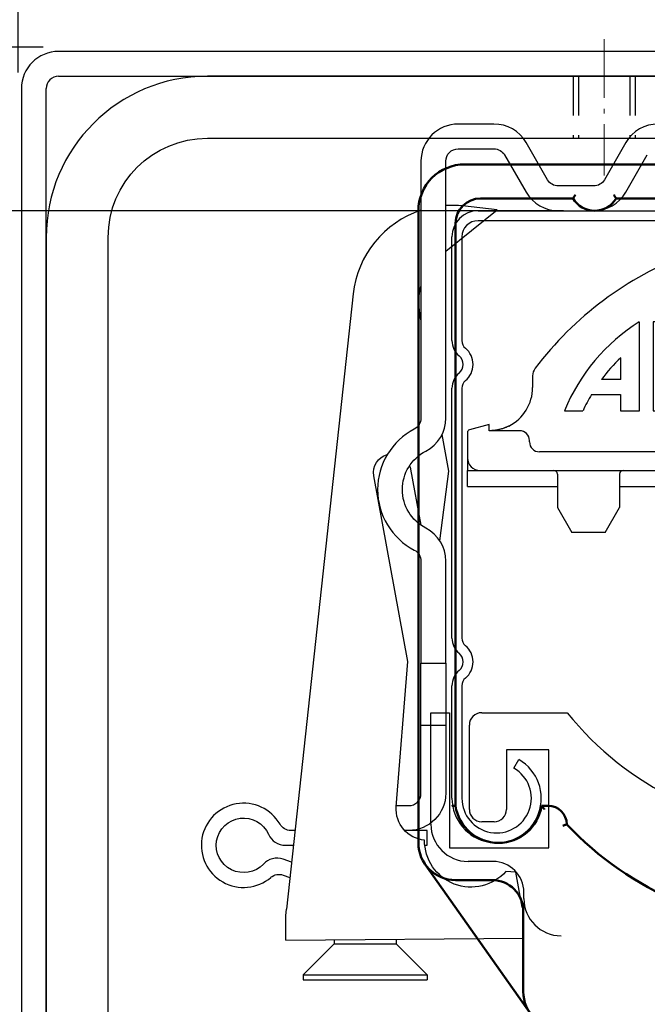
# Model space of a CAD drawing. Units: millimetres. Extents: x -83 to 1317, y -690 to 610.
# Drawn here: x 690 to 741, y -197 to -117 of the extents above; entities that cross this region are included whole.
import ezdxf

# ---------------------------------------------------------------- set-up
doc = ezdxf.new("R2010")
doc.units = ezdxf.units.MM
doc.linetypes.add('AM_DIN_G_W050x2', pattern=[6.875, 4.75, -0.875, 0.375, -0.875])
doc.linetypes.add('HIDDEN', pattern=[9.525, 6.35, -3.175])
for name, color, linetype in [('ALUKON-Blenden', 52, 'Continuous'), ('ALUKON-Kopfleiste', 37, 'Continuous'), ('ALUKON-Raffstorelamelle-Endleiste', 30, 'Continuous'), ('Bemassung', 1, 'Continuous')]:
    doc.layers.add(name, color=color, linetype=linetype)
for name, color, linetype, lineweight in [('ALUKON-Blendenbügel', 5, 'Continuous', 25), ('Mittellinien', 7, 'Continuous', 15), ('Sichtbar (ISO)', 7, 'Continuous', 50)]:
    doc.layers.add(name, color=color, linetype=linetype, lineweight=lineweight)
doc.styles.get("Standard").update_dxf_attribs({"font": 'ISOCP.SHX'})
doc.dimstyles.new('AM_DIN$0', dxfattribs={"dimtxt": 5, "dimasz": 5, "dimexe": 1, "dimexo": 1, "dimgap": 1.5, "dimtad": 1, "dimdsep": 46, "dimtxsty": 'Standard', "dimcen": 0, "dimclrt": 250, "dimadec": 0, "dimazin": 2, "dimtp": 0.1, "dimtm": 0.1, "dimtfac": 0.71, "dimtdec": 3, "dimtmove": 0, "dimatfit": 3, "dimfxl": 1, "dimlwd": -1, "dimlwe": -1, "dimarcsym": 0})

# ---------------------------------------------------------------- blocks, each defined once
blk = doc.blocks.new('*D67')
at = {"layer": 'Bemassung', "color": 0, "linetype": 'ByBlock', "transparency": 16777216}
for p, q in [((645.558, -107.622), (645.558, -81.325)), ((692.328, -119.622), (644.558, -119.622)), ((645.558, -132.812), (645.558, -119.622)), ((734.308, -132.812), (644.558, -132.812)), ((645.558, -144.812), (645.558, -156.812))]:
    blk.add_line(p, q, dxfattribs=at)
at = {"layer": 'Bemassung', "color": 0, "transparency": 16777216}
for points in [[(643.558, -107.622), (647.558, -107.622), (645.558, -119.622)], [(643.558, -144.812), (647.558, -144.812), (645.558, -132.812)]]:
    blk.add_solid(points, dxfattribs=at)
at = {"layer": 'Defpoints', "color": 0, "transparency": 16777216}
for p in [(693.328, -119.622), (645.558, -132.812), (735.308, -132.812)]:
    blk.add_point(p, dxfattribs=at)
at = {"layer": 'Bemassung', "color": 7, "transparency": 16777216, "insert": (638.058, -88.473), "char_height": 12, "attachment_point": 5, "rotation": 90}
blk.add_mtext('15', dxfattribs=at)
blk = doc.blocks.new('*D68')
at = {"layer": 'Bemassung', "color": 0, "linetype": 'ByBlock', "transparency": 16777216}
for p, q in [((690.308, -121.642), (690.308, -100.223)), ((829.308, -122.473), (829.308, -100.223)), ((817.308, -101.223), (702.308, -101.223))]:
    blk.add_line(p, q, dxfattribs=at)
at = {"layer": 'Bemassung', "color": 0, "transparency": 16777216}
for points in [[(702.308, -99.223), (702.308, -103.223), (690.308, -101.223)], [(817.308, -99.223), (817.308, -103.223), (829.308, -101.223)]]:
    blk.add_solid(points, dxfattribs=at)
at = {"layer": 'Defpoints', "color": 0, "transparency": 16777216}
for p in [(690.308, -101.223), (690.308, -122.642), (829.308, -123.473)]:
    blk.add_point(p, dxfattribs=at)
at = {"layer": 'Bemassung', "color": 7, "transparency": 16777216, "insert": (758.148, -93.723), "char_height": 12, "attachment_point": 5}
blk.add_mtext('140', dxfattribs=at)
blk = doc.blocks.new('*D69')
at = {"layer": 'Bemassung', "color": 0, "linetype": 'ByBlock', "transparency": 16777216}
for p, q in [((734.308, -132.812), (644.558, -132.812)), ((645.558, -144.812), (645.558, -336.812)), ((716.062, -348.812), (644.558, -348.812))]:
    blk.add_line(p, q, dxfattribs=at)
at = {"layer": 'Bemassung', "color": 0, "transparency": 16777216}
for points in [[(643.558, -144.812), (647.558, -144.812), (645.558, -132.812)], [(643.558, -336.812), (647.558, -336.812), (645.558, -348.812)]]:
    blk.add_solid(points, dxfattribs=at)
at = {"layer": 'Defpoints', "color": 0, "transparency": 16777216}
for p in [(735.308, -132.812), (645.558, -348.812), (717.062, -348.812)]:
    blk.add_point(p, dxfattribs=at)
at = {"layer": 'Bemassung', "color": 7, "transparency": 16777216, "insert": (638.058, -240.812), "char_height": 12, "attachment_point": 5, "rotation": 90}
blk.add_mtext('Pakethöhe', dxfattribs=at)
blk = doc.blocks.new('*D71')
at = {"layer": 'Bemassung', "color": 0, "linetype": 'ByBlock', "transparency": 16777216}
for p, q in [((692.328, -119.622), (618.78, -119.622)), ((619.78, -131.622), (619.78, -347.62)), ((670.108, -359.62), (618.78, -359.62))]:
    blk.add_line(p, q, dxfattribs=at)
at = {"layer": 'Bemassung', "color": 0, "transparency": 16777216}
for points in [[(617.78, -131.622), (621.78, -131.622), (619.78, -119.622)], [(617.78, -347.62), (621.78, -347.62), (619.78, -359.62)]]:
    blk.add_solid(points, dxfattribs=at)
at = {"layer": 'Defpoints', "color": 0, "transparency": 16777216}
for p in [(693.328, -119.622), (619.78, -359.62), (671.108, -359.62)]:
    blk.add_point(p, dxfattribs=at)
at = {"layer": 'Bemassung', "color": 7, "transparency": 16777216, "insert": (612.28, -239.621), "char_height": 12, "attachment_point": 5, "rotation": 90}
blk.add_mtext('Blendenhöhe H', dxfattribs=at)
blk = doc.blocks.new('*D73')
at = {"layer": 'Bemassung', "color": 0, "linetype": 'ByBlock', "transparency": 16777216}
for p, q in [((734.308, -132.812), (594.889, -132.812)), ((595.889, -144.812), (595.889, -580.043)), ((714.813, -592.043), (594.889, -592.043))]:
    blk.add_line(p, q, dxfattribs=at)
at = {"layer": 'Bemassung', "color": 0, "transparency": 16777216}
for points in [[(593.889, -144.812), (597.889, -144.812), (595.889, -132.812)], [(593.889, -580.043), (597.889, -580.043), (595.889, -592.043)]]:
    blk.add_solid(points, dxfattribs=at)
at = {"layer": 'Defpoints', "color": 0, "transparency": 16777216}
for p in [(735.308, -132.812), (595.889, -592.043), (715.813, -592.043)]:
    blk.add_point(p, dxfattribs=at)
at = {"layer": 'Bemassung', "color": 7, "transparency": 16777216, "insert": (586.671, -362.427), "char_height": 12, "attachment_point": 5, "rotation": 90}
blk.add_mtext('Behanghöhe', dxfattribs=at)
blk = doc.blocks.new('*D75')
at = {"layer": 'Bemassung', "color": 0, "linetype": 'ByBlock', "transparency": 16777216}
for p, q in [((692.328, -119.622), (569.74, -119.622)), ((570.74, -131.622), (570.74, -590.041)), ((740.011, -602.041), (569.74, -602.041))]:
    blk.add_line(p, q, dxfattribs=at)
at = {"layer": 'Bemassung', "color": 0, "transparency": 16777216}
for points in [[(568.74, -131.622), (572.74, -131.622), (570.74, -119.622)], [(568.74, -590.041), (572.74, -590.041), (570.74, -602.041)]]:
    blk.add_solid(points, dxfattribs=at)
at = {"layer": 'Defpoints', "color": 0, "transparency": 16777216}
for p in [(693.328, -119.622), (570.74, -602.041), (741.011, -602.041)]:
    blk.add_point(p, dxfattribs=at)
at = {"layer": 'Bemassung', "color": 7, "transparency": 16777216, "insert": (551.538, -360.832), "char_height": 12, "attachment_point": 5, "rotation": 90}
blk.add_mtext('Elementhöhe = Bestellhöhe^JOberkante Kasten - Unterkante Führungsschiene', dxfattribs=at)
blk = doc.blocks.new('ALUKON-Logo')
for p, q in [((1.502, 0), (1.502, 1.783)), ((1.78, 1.783), (1.78, 0)), ((2.158, 1.783), (1.78, 1.783)), ((2.158, 0.362), (2.158, 1.783)), ((3.073, 1.783), (3.454, 1.784)), ((3.073, 1.783), (3.074, 0.364)), ((3.454, 1.783), (3.455, 0.38)), ((4.047, 1.784), (4.048, 0.381)), ((4.047, 1.784), (4.422, 1.784)), ((4.422, 1.784), (4.423, 0.365)), ((4.709, 1.783), (4.709, 0)), ((5.093, 1.783), (4.709, 1.783)), ((5.093, 1.101), (5.093, 1.783)), ((5.588, 1.783), (5.093, 1.101)), ((5.093, 1.101), (5.093, 1.783)), ((5.398, 0.874), (6.054, 1.783)), ((6.054, 1.783), (5.588, 1.783)), ((8.211, 1.783), (7.828, 1.783)), ((7.828, 1.783), (7.828, 0)), ((8.812, 0.754), (8.211, 1.783)), ((9.2, 1.783), (8.812, 1.783)), ((8.812, 1.783), (8.812, 0.754)), ((9.2, 0), (9.2, 1.783)), ((1.129, 0.627), (1.13, 1.061)), ((8.212, 0), (8.21, 1.032)), ((8.21, 1.032), (8.815, 0)), ((6.09, 0), (5.398, 0.874)), ((1.129, 0.627), (0.742, 0.628)), ((5.093, 0), (5.093, 0.65)), ((5.093, 0), (5.093, 0.65)), ((5.093, 0.65), (5.603, 0)), ((0.543, 0.325), (1.123, 0.325)), ((1.123, 0.325), (1.123, 0)), ((2.797, 0.362), (2.158, 0.362)), ((2.797, 0), (2.797, 0.362)), ((3.455, 0.38), (4.048, 0.381)), ((0, 0), (0.371, 0)), ((1.123, 0), (1.502, 0)), ((1.78, 0), (2.797, 0)), ((3.398, 0), (4.109, 0)), ((4.709, 0), (5.093, 0)), ((5.603, 0), (6.09, 0)), ((7.828, 0), (8.212, 0)), ((8.815, 0), (9.2, 0))]:
    blk.add_line(p, q)
blk.add_lwpolyline([(6.499, 1.783), (7.253, 1.783, -0.347175), (7.553, 1.483), (7.553, 0.3, -0.335423), (7.253, 0), (6.499, 0, -0.335572), (6.199, 0.3), (6.199, 1.483, -0.352079)], format="xyb", close=True)
blk.add_lwpolyline([(6.577, 1.404), (7.173, 1.404), (7.173, 0.38), (6.577, 0.38)], close=True)
for centre, radius, start, end in [((3.528, -1.445), 3.813, 122.1455, 157.7295), ((3.126, -1.115), 2.953, 132.5244, 143.8286), ((3.055, -1.207), 2.942, 148.6196, 155.7861), ((3.418, 0.344), 0.344, 176.5969, 266.6311), ((4.083, 0.339), 0.34, 274.3166, 4.3508)]:
    blk.add_arc(centre, radius, start, end)
blk = doc.blocks.new('Stecksachuh Schiene')
at = {"layer": 'Sichtbar (ISO)'}
for p, q in [((142.265, 219.921), (86.337, 219.921)), ((87.587, 217.171), (95.069, 217.171)), ((98.533, 217.171), (130.069, 217.171)), ((82.587, 216.171), (82.587, 165.171)), ((85.587, 168.171), (85.587, 215.171)), ((93.051, 168.171), (92.515, 168.171)), ((91.599, 151.442), (83.135, 163.442)), ((85.587, 162.171), (88.551, 162.171)), ((91.051, 159.671), (91.051, 153.171))]:
    blk.add_line(p, q, dxfattribs=at)
for centre, radius, start, end in [((86.337, 216.171), 3.75, 90, 180), ((87.587, 215.171), 2, 90, 180), ((96.801, 218.171), 2, 210, 330), ((89.051, 168.671), 3.5, 188.21321, 351.78679), ((93.051, 166.671), 1.5, 0, 90), ((114.301, 185.366), 27.195, 223.42787, 316.57213), ((85.587, 165.171), 3, 180, 270), ((88.551, 159.671), 2.5, 0, 90), ((94.051, 153.171), 3, 180, 270)]:
    blk.add_arc(centre, radius, start, end, dxfattribs=at)
for points, knots in [([(95.252, 217.471), (95.251, 217.47), (95.251, 217.469), (95.234, 217.444), (95.218, 217.419), (95.188, 217.371), (95.174, 217.348), (95.141, 217.293), (95.123, 217.263), (95.096, 217.217), (95.085, 217.2), (95.072, 217.177), (95.069, 217.171), (95.069, 217.171)], [-0.10278554, -0.10278554, -0.10278554, -0.10278554, -0.10249502, -0.10249502, -0.0936642, -0.0936642, -0.08503246, -0.08503246, -0.0724838, -0.0724838, -0.06152886, -0.06152886, -0.05124751, -0.05124751, -0.05124751, -0.05124751]), ([(98.35, 217.471), (98.351, 217.47), (98.351, 217.469), (98.368, 217.444), (98.383, 217.419), (98.413, 217.371), (98.428, 217.348), (98.461, 217.293), (98.479, 217.263), (98.506, 217.217), (98.516, 217.2), (98.53, 217.177), (98.533, 217.171), (98.533, 217.171)], [-0.00029052, -0.00029052, -0.00029052, -0.00029052, 0, 0, 0.00883082, 0.00883082, 0.01746256, 0.01746256, 0.03001122, 0.03001122, 0.04096617, 0.04096617, 0.05124751, 0.05124751, 0.05124751, 0.05124751]), ([(85.287, 168.15), (85.288, 168.15), (85.289, 168.15), (85.329, 168.153), (85.367, 168.156), (85.439, 168.161), (85.472, 168.163), (85.527, 168.167), (85.549, 168.168), (85.579, 168.17), (85.587, 168.171), (85.587, 168.171), (85.587, 168.171), (85.587, 168.171)], [-0.00027531, -0.00027531, -0.00027531, -0.00027531, 0, 0, 0.01177351, 0.01177351, 0.02353367, 0.02353367, 0.03526405, 0.03526405, 0.04696577, 0.04696577, 0.04705649, 0.04705649, 0.04705649, 0.04705649]), ([(92.766, 167.871), (92.765, 167.872), (92.764, 167.873), (92.74, 167.903), (92.716, 167.932), (92.671, 167.987), (92.649, 168.014), (92.603, 168.068), (92.58, 168.095), (92.546, 168.135), (92.534, 168.149), (92.519, 168.167), (92.515, 168.171), (92.515, 168.171)], [-0.00031429, -0.00031429, -0.00031429, -0.00031429, 0, 0, 0.01123982, 0.01123982, 0.02218846, 0.02218846, 0.03516139, 0.03516139, 0.04532319, 0.04532319, 0.0543702, 0.0543702, 0.0543702, 0.0543702]), ([(94.245, 166.558), (94.246, 166.558), (94.247, 166.558), (94.271, 166.566), (94.294, 166.575), (94.339, 166.591), (94.361, 166.598), (94.416, 166.619), (94.448, 166.631), (94.499, 166.65), (94.518, 166.658), (94.544, 166.668), (94.551, 166.671), (94.551, 166.671)], [-0.09852973, -0.09852973, -0.09852973, -0.09852973, -0.0982569, -0.0982569, -0.09091228, -0.09091228, -0.08364665, -0.08364665, -0.07144189, -0.07144189, -0.06009447, -0.06009447, -0.04912845, -0.04912845, -0.04912845, -0.04912845])]:
    blk.add_open_spline(points, degree=3, knots=knots, dxfattribs=at)
blk = doc.blocks.new('Kopfleiste')
at = {"layer": 'ALUKON-Kopfleiste'}
for p, q in [((-26.903, -3.743), (26.897, -3.743)), ((26.897, -4.543), (-26.903, -4.543)), ((-29.003, -14.222), (-29.003, -5.843)), ((-28.203, -5.843), (-28.203, -14.222)), ((-22.5, -17.059), (-22.5, -17.991)), ((-29.003, -38.222), (-29.003, -18.064)), ((-28.203, -18.064), (-28.203, -38.222)), ((-26, -20.991), (-27.602, -21.42)), ((-26, -21.491), (-26, -20.991)), ((-27.75, -21.613), (-27.75, -23.691)), ((-23.55, -21.491), (-26, -21.491)), ((-22.75, -22.391), (-22.75, -22.291)), ((-27.75, -23.691), (-27.75, -24.691)), ((21.95, -23.191), (-21.95, -23.191)), ((-27.75, -24.691), (-26.75, -24.691)), ((-27.75, -25.991), (-27.75, -24.691)), ((-26.75, -24.691), (-6, -24.691)), ((-20.5, -24.991), (-20.5, -27.691)), ((-15.5, -24.991), (-15.5, -27.691)), ((-27.75, -25.991), (-20.5, -25.991)), ((-15.5, -25.991), (-10.1, -25.991)), ((-20.5, -27.691), (-19.345, -29.691)), ((-16.655, -29.691), (-15.5, -27.691)), ((-16.655, -29.691), (-19.345, -29.691)), ((-29.003, -51.143), (-29.003, -42.064)), ((-28.203, -42.064), (-28.203, -51.143)), ((-24.003, -48.718), (-23.603, -48.025))]:
    blk.add_line(p, q, dxfattribs=at)
for centre, radius, start, end in [((-26.903, -5.843), 2.1, 90, 180), ((-26.903, -5.843), 1.3, 90, 180), ((0, -33.391), 28, 110.92483, 142.77787), ((-27.403, -14.222), 1.6, 180, 230.20818), ((-27.403, -14.222), 0.8, 180, 230.20818), ((-29.003, -16.143), 1.7, 309.79182, 50.20818), ((-29.003, -16.143), 0.9, 309.79182, 50.20818), ((-21.5, -17.059), 1, 142.77787, 180), ((-27.403, -18.064), 1.6, 129.79182, 180), ((-27.403, -18.064), 0.8, 129.79182, 180), ((-26, -17.991), 3.5, 296.88804, 0), ((-27.55, -21.613), 0.2, 105, 180), ((-23.55, -22.291), 0.8, 0, 90), ((-21.95, -22.391), 0.8, 180, 270), ((-26.75, -23.691), 1, 180, 270), ((-20.8, -24.991), 0.3, 0, 90), ((-15.2, -24.991), 0.3, 90, 180), ((-27.403, -38.222), 1.6, 180, 230.20818), ((-27.403, -38.222), 0.8, 180, 230.20818), ((-29.003, -40.143), 1.7, 309.79182, 50.20818), ((-29.003, -40.143), 0.9, 309.79182, 50.20818), ((-27.403, -42.064), 1.6, 129.79182, 180), ((-27.403, -42.064), 0.8, 129.79182, 180), ((-25.403, -51.143), 3.6, 180, 60), ((-25.403, -51.143), 2.8, 180, 60)]:
    blk.add_arc(centre, radius, start, end, dxfattribs=at)
for points in [[(-25.411, -21.441), (-25.465, -21.45), (-25.521, -21.459), (-25.579, -21.466)], [(-25.396, -21.439), (-25.401, -21.439), (-25.406, -21.44), (-25.411, -21.441)], [(-25.246, -21.409), (-25.294, -21.42), (-25.344, -21.429), (-25.396, -21.439)], [(-25.227, -21.405), (-25.234, -21.406), (-25.24, -21.408), (-25.246, -21.409)], [(-25.095, -21.372), (-25.137, -21.383), (-25.182, -21.394), (-25.227, -21.405)], [(-25.074, -21.366), (-25.081, -21.368), (-25.088, -21.37), (-25.095, -21.372)], [(-24.957, -21.332), (-24.994, -21.344), (-25.033, -21.355), (-25.074, -21.366)], [(-24.933, -21.325), (-24.941, -21.327), (-24.949, -21.33), (-24.957, -21.332)], [(-24.83, -21.29), (-24.863, -21.302), (-24.898, -21.313), (-24.933, -21.325)], [(-24.805, -21.281), (-24.813, -21.284), (-24.822, -21.287), (-24.83, -21.29)], [(-24.714, -21.246), (-24.743, -21.258), (-24.774, -21.269), (-24.805, -21.281)], [(-24.687, -21.236), (-24.696, -21.239), (-24.705, -21.243), (-24.714, -21.246)], [(-24.606, -21.202), (-24.632, -21.213), (-24.659, -21.224), (-24.687, -21.236)], [(-24.579, -21.19), (-24.588, -21.194), (-24.597, -21.198), (-24.606, -21.202)], [(-24.507, -21.157), (-24.53, -21.168), (-24.554, -21.179), (-24.579, -21.19)], [(-24.48, -21.144), (-24.489, -21.148), (-24.498, -21.152), (-24.507, -21.157)], [(-24.417, -21.113), (-24.437, -21.123), (-24.458, -21.133), (-24.48, -21.144)], [(-25.579, -21.466), (-25.583, -21.466), (-25.587, -21.467), (-25.591, -21.467)]]:
    blk.add_open_spline(points, degree=3, dxfattribs=at)
blk.add_open_spline([(-25.591, -21.467), (-25.653, -21.474), (-25.718, -21.48), (-25.786, -21.485), (-25.855, -21.489), (-25.926, -21.491), (-26, -21.491)], degree=3, knots=[0.8181818, 0.8181818, 0.8181818, 0.8181818, 0.9090909, 0.9090909, 0.9090909, 1, 1, 1, 1], dxfattribs=at)
blk.add_blockref('Stecksachuh Schiene', (-114.301, -219.921))
at = {"xscale": 4.024999999999999, "yscale": 4.024999999999999, "zscale": 4.024999999999999}
blk.add_blockref('ALUKON-Logo', (-19.931, -19.882), dxfattribs=at)
blk = doc.blocks.new('*U64')
at = {"layer": 'ALUKON-Raffstorelamelle-Endleiste', "ltscale": 1.31579}
for p, q in [((-25.619, 37.3), (-28.5, 37.3)), ((-21.289, 32.8), (-23.021, 35.8)), ((-14.979, 35.8), (-16.711, 32.8)), ((-28.5, 35.3), (-25.619, 35.3)), ((-31.5, 34.3), (-31.5, 13.566)), ((-29.5, 13.566), (-29.5, 34.3)), ((-24.753, 34.8), (-23.021, 31.8)), ((-14.979, 31.8), (-13.247, 34.8)), ((-17.577, 32.3), (-20.423, 32.3)), ((-29.5, 27.038), (-25.344, 30.381)), ((-25.344, 30.381), (-28.151, 30.685)), ((-20.423, 30.3), (-17.577, 30.3)), ((-36.968, 23.595), (-42.355, -26.049)), ((-31.5, 21.501), (-31.59, 21.994)), ((-29.263, 9.299), (-29.804, 12.25)), ((-32.548, -6.078), (-35.295, 8.91)), ((-32.344, 9.451), (-31.517, 4.94)), ((-29.984, 3.667), (-29.263, 9.299)), ((-31.5, 2.034), (-31.5, -6.2)), ((-29.5, -6.2), (-29.5, 2.034)), ((-33.496, -17.785), (-32.548, -6.078)), ((-31.5, -11.2), (-31.5, -6.2)), ((-31.5, -6.2), (-29.5, -6.2)), ((-29.5, -6.2), (-29.5, -11.2)), ((-31.5, -11.2), (-29.5, -11.2)), ((-31.5, -16.7), (-31.5, -11.2)), ((-29.5, -11.2), (-29.5, -16.7)), ((-33.49, -17.7), (-32.5, -17.7)), ((-41.666, -19.7), (-42.002, -19.7)), ((-32.5, -19.7), (-32.825, -19.7)), ((-31, -19.7), (-32.825, -19.7)), ((-31, -20.9), (-31, -19.7)), ((-42.43, -20.9), (-41.797, -20.9)), ((-31.193, -20.9), (-31, -20.9)), ((-41.945, -22.265), (-42.623, -22.025)), ((-23.839, -23.072), (-24.653, -23.007)), ((-42.618, -23.299), (-42.078, -23.49)), ((-23.348, -25.882), (-23.839, -23.072)), ((-42.41, -26.549), (-42.355, -26.049)), ((-23.348, -25.882), (-23.261, -26.381)), ((-42.392, -28.549), (-42.41, -26.549)), ((-23.261, -26.381), (-23.243, -28.381)), ((-42.392, -28.549), (-23.243, -28.381)), ((-38.5, -28.515), (-38.5, -28.854)), ((-33.5, -28.471), (-33.5, -28.854)), ((-38.5, -28.854), (-41, -31.354)), ((-38.5, -28.854), (-33.5, -28.854)), ((-33.5, -28.854), (-31, -31.354)), ((-41, -31.354), (-31, -31.354)), ((-41, -31.354), (-41, -31.754)), ((-41, -31.754), (-31, -31.754)), ((-31, -31.354), (-31, -31.754))]:
    blk.add_line(p, q, dxfattribs=at)
at = {"layer": 'ALUKON-Raffstorelamelle-Endleiste'}
for p, q in [((-26.9, 30.3), (26.9, 30.3)), ((26.9, 29.5), (-26.9, 29.5)), ((-29, 19.821), (-29, 28.2)), ((-28.2, 28.2), (-28.2, 19.821)), ((-22.497, 16.984), (-22.497, 16.052)), ((-29, -4.179), (-29, 15.979)), ((-28.2, 15.979), (-28.2, -4.179)), ((-25.997, 13.052), (-27.599, 12.623)), ((-25.997, 12.552), (-25.997, 13.052)), ((-27.747, 12.43), (-27.747, 10.352)), ((-23.547, 12.552), (-25.997, 12.552)), ((-22.747, 11.652), (-22.747, 11.752)), ((-27.747, 10.352), (-27.747, 9.352)), ((21.953, 10.852), (-21.947, 10.852)), ((-27.747, 9.352), (-26.747, 9.352)), ((-27.747, 8.052), (-27.747, 9.352)), ((-26.747, 9.352), (-5.997, 9.352)), ((-20.497, 9.052), (-20.497, 6.352)), ((-15.497, 9.052), (-15.497, 6.352)), ((-27.747, 8.052), (-20.497, 8.052)), ((-15.497, 8.052), (-10.097, 8.052)), ((-20.497, 6.352), (-19.342, 4.352)), ((-16.652, 4.352), (-15.497, 6.352)), ((-16.652, 4.352), (-19.342, 4.352)), ((-29, -17.1), (-29, -8.021)), ((-28.2, -8.021), (-28.2, -17.1)), ((-30.7, -10.2), (-29.2, -10.2)), ((-30.7, -19.2), (-30.7, -10.2)), ((-29.2, -10.2), (-29.2, -21.1)), ((-26.6, -10.2), (-19.7, -10.2)), ((-27.6, -18), (-27.6, -11.2)), ((-21.2, -13.2), (-24.6, -13.2)), ((-24.6, -13.2), (-24.6, -18)), ((-21.2, -21.1), (-21.2, -13.2)), ((-24, -14.675), (-23.6, -13.982)), ((-25.6, -19), (-26.6, -19)), ((-29.2, -21.1), (-21.2, -21.1)), ((-25.7, -22.2), (-27.7, -22.2)), ((-23.2, -25.2), (-23.2, -24.7))]:
    blk.add_line(p, q, dxfattribs=at)
at = {"layer": 'ALUKON-Raffstorelamelle-Endleiste', "ltscale": 1.31579}
for centre, radius, start, end in [((-28.5, 34.3), 3, 90, 180), ((-25.619, 34.3), 3, 30, 90), ((-12.381, 34.3), 3, 90, 150), ((-20.423, 33.3), 3, 210, 270), ((-17.577, 33.3), 3, 270, 330), ((-29.014, 22.732), 8, 108.1026, 173.80585), ((-29.014, 22.732), 8, 83.80585, 93.48112), ((-32.5, 13.566), 3, 297.48643, 0), ((-29.5, 7.8), 5.5, 117.48643, 242.51357), ((-32.5, 2.034), 3, 0, 62.51357), ((-32.5, -16.7), 1, 270, 0), ((-45.812, -20.9), 3.4, 30, 310.56663), ((-42.43, -19.4), 1.5, 203.91653, 270), ((-43.122, -23.44), 1.5, 70.56663, 136.65009)]:
    blk.add_arc(centre, radius, start, end, dxfattribs=at)
at = {"layer": 'ALUKON-Raffstorelamelle-Endleiste', "ltscale": 1.31579, "extrusion": (0, 0, -1)}
for centre, radius, start, end in [((28.5, 34.3), 1, 0, 90), ((25.619, 34.3), 1, 90, 150), ((20.423, 33.3), 1, 270, 330), ((17.577, 33.3), 1, 210, 270), ((26.672, 22.896), 5, 349.61303, 15.08572), ((32.5, 13.566), 1, 180, 242.51357), ((33.82, 9.181), 1.5, 349.61303, 74.60992), ((29.5, 7.8), 3.5, 297.48643, 62.51357), ((33.82, 9.181), 1.5, 158.68393, 169.61303), ((32.5, 2.034), 1, 117.48643, 180), ((32.5, -16.7), 3, 180, 270), ((31.005, -17.987), 2.5, 274.75666, 4.63221), ((45.812, -20.9), 2.2, 223.34991, 156.08347), ((42.002, -18.7), 1, 270, 330), ((27.462, -20.523), 3.75, 221.48542, 0.69243), ((42.951, -24.242), 1, 49.43337, 109.43337)]:
    blk.add_arc(centre, radius, start, end, dxfattribs=at)
at = {"layer": 'ALUKON-Raffstorelamelle-Endleiste'}
for centre, radius, start, end in [((-26.9, 28.2), 2.1, 90, 180), ((-26.9, 28.2), 1.3, 90, 180), ((0.003, 0.652), 28, 110.92483, 142.77787), ((-27.4, 19.821), 1.6, 180, 230.20818), ((-27.4, 19.821), 0.8, 180, 230.20818), ((-29, 17.9), 1.7, 309.79182, 50.20818), ((-29, 17.9), 0.9, 309.79182, 50.20818), ((-21.497, 16.984), 1, 142.77787, 180), ((-27.4, 15.979), 1.6, 129.79182, 180), ((-27.4, 15.979), 0.8, 129.79182, 180), ((-25.997, 16.052), 3.5, 296.88804, 0), ((-27.547, 12.43), 0.2, 105, 180), ((-23.547, 11.752), 0.8, 0, 90), ((-21.947, 11.652), 0.8, 180, 270), ((-26.747, 10.352), 1, 180, 270), ((-20.797, 9.052), 0.3, 0, 90), ((-15.197, 9.052), 0.3, 90, 180), ((-27.4, -4.179), 1.6, 180, 230.20818), ((-27.4, -4.179), 0.8, 180, 230.20818), ((-29, -6.1), 0.9, 309.79182, 50.20818), ((-29, -6.1), 1.7, 309.79182, 50.20818), ((-27.4, -8.021), 1.6, 129.79182, 180), ((-27.4, -8.021), 0.8, 129.79182, 180), ((-26.6, -11.2), 1, 90, 180), ((0.05, 5.58), 25.28, 218.62371, 321.37629), ((-25.4, -17.1), 3.6, 180, 60), ((-25.4, -17.1), 2.8, 180, 60), ((-26.6, -18), 1, 180, 270), ((-25.6, -18), 1, 270, 0), ((-27.7, -19.2), 3, 180, 270), ((-25.7, -24.7), 2.5, 0, 90), ((-20.2, -25.2), 3, 180, 270)]:
    blk.add_arc(centre, radius, start, end, dxfattribs=at)
for points in [[(-24.93, 12.718), (-24.938, 12.716), (-24.946, 12.713), (-24.954, 12.711)], [(-24.827, 12.753), (-24.86, 12.741), (-24.895, 12.73), (-24.93, 12.718)], [(-24.802, 12.762), (-24.81, 12.759), (-24.819, 12.756), (-24.827, 12.753)], [(-24.711, 12.797), (-24.74, 12.785), (-24.771, 12.774), (-24.802, 12.762)], [(-24.684, 12.807), (-24.693, 12.804), (-24.702, 12.8), (-24.711, 12.797)], [(-24.603, 12.842), (-24.629, 12.83), (-24.656, 12.819), (-24.684, 12.807)], [(-24.576, 12.854), (-24.585, 12.85), (-24.594, 12.846), (-24.603, 12.842)], [(-24.504, 12.886), (-24.527, 12.875), (-24.551, 12.864), (-24.576, 12.854)], [(-24.476, 12.899), (-24.486, 12.895), (-24.495, 12.891), (-24.504, 12.886)], [(-24.414, 12.93), (-24.434, 12.92), (-24.455, 12.91), (-24.476, 12.899)], [(-25.783, 12.558), (-25.852, 12.554), (-25.923, 12.552), (-25.997, 12.552)], [(-25.588, 12.576), (-25.65, 12.569), (-25.715, 12.563), (-25.783, 12.558)], [(-25.576, 12.577), (-25.58, 12.577), (-25.584, 12.576), (-25.588, 12.576)], [(-25.408, 12.602), (-25.462, 12.593), (-25.518, 12.584), (-25.576, 12.577)], [(-25.393, 12.605), (-25.398, 12.604), (-25.403, 12.603), (-25.408, 12.602)], [(-25.243, 12.634), (-25.291, 12.624), (-25.341, 12.614), (-25.393, 12.605)], [(-25.224, 12.638), (-25.231, 12.637), (-25.237, 12.635), (-25.243, 12.634)], [(-25.092, 12.671), (-25.134, 12.66), (-25.178, 12.649), (-25.224, 12.638)], [(-25.071, 12.677), (-25.078, 12.675), (-25.085, 12.673), (-25.092, 12.671)], [(-24.954, 12.711), (-24.991, 12.699), (-25.03, 12.688), (-25.071, 12.677)]]:
    blk.add_open_spline(points, degree=3, dxfattribs=at)
at = {"layer": 'ALUKON-Kopfleiste'}
blk.add_blockref('Kopfleiste', (0.003, 34.043), dxfattribs=at)
blk = doc.blocks.new('L-Blende 240')
for p, q in [((0, 0), (-137, 0)), ((-137, -2), (0, -2)), ((-140, -3), (-140, -236.44)), ((-138, -236.44), (-138, -3))]:
    blk.add_line(p, q)
for radius in [3, 1]:
    blk.add_arc((-137, -3), radius, 90, 180)
blk = doc.blocks.new('Bügel L-Blenden VA 180')
at = {"layer": 'ALUKON-Blendenbügel', "ltscale": 1.31579}
for p, q in [((-2, 0), (-122, 0)), ((-122, -5), (-2, -5)), ((-135, -13), (-135, -178)), ((-130, -178), (-130, -13))]:
    blk.add_line(p, q, dxfattribs=at)
at = {"layer": 'ALUKON-Blendenbügel', "linetype": 'HIDDEN', "ltscale": 0.5}
for p, q in [((-92.5, 0), (-92.5, -5)), ((-92.067, 0), (-92.067, -5)), ((-87.933, 0), (-87.933, -5)), ((-87.5, 0), (-87.5, -5))]:
    blk.add_line(p, q, dxfattribs=at)
at = {"layer": 'ALUKON-Blendenbügel', "ltscale": 1.31579}
blk.add_arc((-122, -13), 13, 90, 180, dxfattribs=at)
at = {"layer": 'ALUKON-Blendenbügel', "ltscale": 1.31579, "extrusion": (0, 0, -1)}
blk.add_arc((122, -13), 8, 0, 90, dxfattribs=at)
at = {"layer": 'Mittellinien', "linetype": 'AM_DIN_G_W050x2'}
blk.add_line((-90, 3), (-90, -8), dxfattribs=at)

msp = doc.modelspace()

# ---------------------------------------------------------------- block references
msp.add_blockref('*U64', (754.308, -163.11))
at = {"layer": 'ALUKON-Blenden'}
msp.add_blockref('L-Blende 240', (830.58, -119.957), dxfattribs=at)
msp.add_blockref('L-Blende 240', (830.58, -119.957), dxfattribs=at)
at = {"layer": 'ALUKON-Blendenbügel'}
msp.add_blockref('Bügel L-Blenden VA 180', (827.58, -121.957), dxfattribs=at)

# ---------------------------------------------------------------- dimensions: what is measured, and where the dimension line sits
at = {"layer": 'Bemassung'}
for base, p1, p2, text, picture, middle in [((645.558, -132.812), (693.328, -119.622), (735.308, -132.812), '15', '*D67', (645.558, -88.473)), ((570.74, -602.041), (693.328, -119.622), (741.011, -602.041), 'Elementhöhe = Bestellhöhe^JOberkante Kasten - Unterkante Führungsschiene', '*D75', (570.74, -360.832)), ((619.78, -359.62), (693.328, -119.622), (671.108, -359.62), 'Blendenhöhe H', '*D71', (619.78, -239.621)), ((595.889, -592.043), (735.308, -132.812), (715.813, -592.043), 'Behanghöhe', '*D73', (595.889, -362.427)), ((645.558, -348.812), (735.308, -132.812), (717.062, -348.812), 'Pakethöhe', '*D69', (645.558, -240.812))]:
    dim = msp.add_linear_dim(base=base, p1=p1, p2=p2, angle=90, text=text, dimstyle='AM_DIN$0', override={"dimtxt": 12, "dimasz": 12, "dimdec": 0, "dimclrt": 7}, dxfattribs=at)
    dim.commit()
    dim.dimension.update_dxf_attribs({"geometry": picture, "text_midpoint": middle, "dimtype": 160})
dim = msp.add_linear_dim(base=(690.308, -101.223), p1=(829.308, -123.473), p2=(690.308, -122.642), text='140', dimstyle='AM_DIN$0', override={"dimtxt": 12, "dimasz": 12, "dimdec": 0, "dimpost": '', "dimclrt": 7}, dxfattribs=at)
dim.commit()
dim.dimension.update_dxf_attribs({"geometry": '*D68', "text_midpoint": (758.148, -101.223), "dimtype": 160})

doc.saveas('drawing.dxf')
